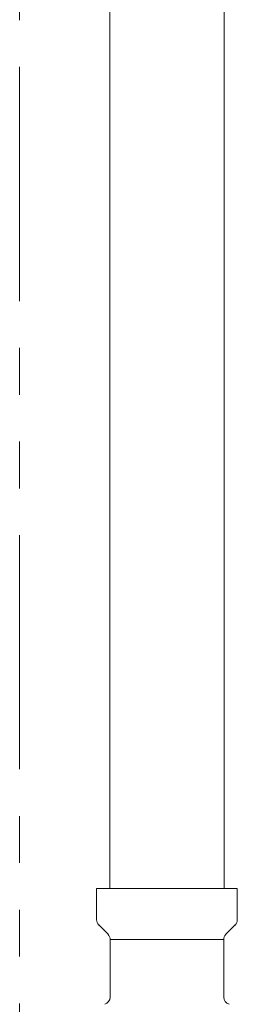
# Model space of a CAD drawing. Units: millimetres. Extents: x 7320 to 17137, y 7348 to 12158.
# Drawn here: x 11881 to 11911, y 8012 to 8146 of the extents above; entities that cross this region are included whole.
import ezdxf

# ---------------------------------------------------------------- set-up
doc = ezdxf.new("R2010")
doc.units = ezdxf.units.MM
doc.linetypes.add('PHANTOM', pattern=[63.5, 31.75, -6.35, 6.35, -6.35, 6.35, -6.35])
doc.linetypes.add('実線', pattern=[0])
doc.layers.add('NoLayerName_008', color=7, linetype='Continuous')
doc.layers.add('NoLayerName_010', color=7, linetype='Continuous')
doc.layers.add('ガス配管細', color=4, linetype='Continuous', lineweight=20)

msp = doc.modelspace()

# ---------------------------------------------------------------- linework, layer by layer
at = {"color": 3, "linetype": '実線', "lineweight": 9}
msp.add_line((11893.28, 8021.1), (11908.68, 8021.1), dxfattribs=at)
at = {"layer": 'NoLayerName_008', "color": 3, "linetype": 'Continuous', "lineweight": 9}
for p, q in [((11891.43, 8028.02), (11910.53, 8028.02)), ((11891.43, 8028.02), (11891.43, 8023.78)), ((11910.53, 8028.02), (11910.53, 8023.78)), ((11891.72, 8023.08), (11892.99, 8021.81)), ((11910.24, 8023.08), (11908.97, 8021.81)), ((11893.28, 8021.1), (11893.28, 8013.29)), ((11908.68, 8021.1), (11908.68, 8013.29))]:
    msp.add_line(p, q, dxfattribs=at)
for centre, start, end in [((11892.43, 8023.78), 180, 225), ((11909.53, 8023.78), 315, 0), ((11892.28, 8021.1), 0, 45), ((11909.68, 8021.1), 135, 180), ((11892.28, 8013.29), 285, 0), ((11909.68, 8013.29), 180, 255)]:
    msp.add_arc(centre, 1, start, end, dxfattribs=at)
at = {"layer": 'NoLayerName_010', "color": 3, "linetype": 'Continuous', "lineweight": 9}
for p, q in [((11893.25, 8954.02), (11893.25, 8028.02)), ((11908.75, 8954.02), (11908.75, 8028.02))]:
    msp.add_line(p, q, dxfattribs=at)
at = {"layer": 'ガス配管細', "color": 4, "linetype": 'PHANTOM', "lineweight": 9}
msp.add_line((11881, 8647.44), (11881, 7605.91), dxfattribs=at)

doc.saveas('drawing.dxf')
